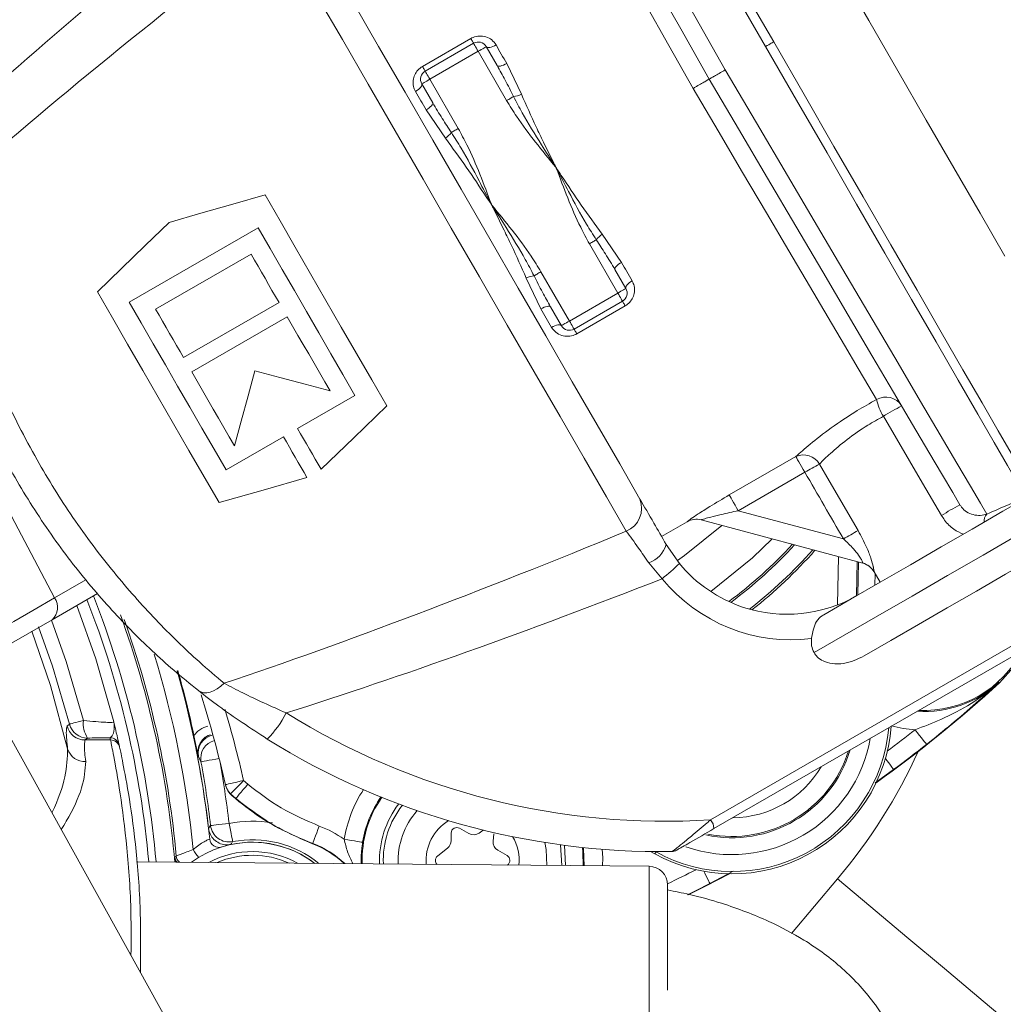
# Model space of a CAD drawing. Units: millimetres. Extents: x 2196 to 4258, y 183 to 3969.
# Drawn here: x 3180 to 3233, y 486 to 539 of the extents above; entities that cross this region are included whole.
import ezdxf

# ---------------------------------------------------------------- set-up
doc = ezdxf.new("R2010")
doc.units = ezdxf.units.MM
doc.header["$LTSCALE"] = 20

msp = doc.modelspace()

# ---------------------------------------------------------------- linework, layer by layer
at = {"color": 7, "linetype": 'Continuous', "lineweight": 18}
for p, q in [((3201.887, 536.291), (3204.485, 537.791)), ((3202.033, 536.038), (3204.631, 537.538)), ((3204.881, 537.105), (3202.283, 535.605)), ((3206.409, 534.458), (3204.881, 537.105)), ((3205.314, 537.355), (3205.902, 536.337)), ((3206.412, 536.453), (3207.207, 534.794)), ((3202.438, 534.337), (3201.85, 535.355)), ((3202.283, 535.605), (3203.811, 532.958)), ((3203.122, 532.435), (3202.082, 533.953)), ((3193.062, 527.625), (3186.133, 523.625)), ((3211.543, 527.284), (3212.583, 525.766)), ((3212.381, 524.114), (3210.853, 526.761)), ((3187.554, 523.244), (3192.681, 526.204)), ((3212.227, 525.382), (3212.814, 524.364)), ((3208.252, 523.266), (3207.458, 524.925)), ((3208.255, 525.261), (3209.783, 522.614)), ((3209.783, 522.614), (3212.381, 524.114)), ((3194.181, 523.606), (3189.054, 520.646)), ((3209.35, 522.364), (3208.763, 523.382)), ((3212.631, 523.681), (3210.033, 522.181)), ((3212.778, 523.428), (3210.18, 521.928)), ((3189.494, 519.884), (3194.621, 522.844)), ((3195.179, 516.838), (3198.262, 518.618)), ((3191.333, 514.618), (3194.416, 516.398)), ((3217.37, 495.818), (3252.104, 515.871)), ((3252.22, 515.361), (3217.545, 495.341)), ((3218.367, 513.267), (3221.943, 515.332)), ((3222.431, 514.486), (3218.855, 512.421)), ((3182.123, 507.739), (3179.057, 513.535)), ((3218.855, 512.421), (3224.504, 510.908)), ((3214.734, 511.039), (3216.108, 511.832)), ((3216.108, 511.832), (3216.106, 511.832)), ((3225.54, 509.608), (3216.864, 511.932)), ((3195.354, 472.068), (3173.99, 510.609)), ((3214.984, 510.606), (3215.689, 509.589)), ((3224.189, 507.363), (3224.239, 509.956)), ((3214.757, 508.766), (3214.047, 509.616)), ((3225.24, 509.688), (3225.204, 507.846)), ((3225.275, 507.887), (3225.31, 509.669)), ((3226.147, 509.139), (3226.476, 508.58)), ((3226.195, 508.418), (3226.207, 509.037)), ((3182.123, 507.739), (3183.806, 508.71)), ((3184.438, 507.981), (3181.985, 506.565)), ((3232.871, 503.209), (3232.895, 503.183)), ((3183.897, 500.209), (3183.761, 500.105)), ((3183.761, 500.105), (3185.129, 500.105)), ((3189.857, 499.209), (3189.835, 499.255)), ((3189.988, 498.934), (3189.857, 499.209)), ((3227.2, 498.511), (3226.213, 497.804)), ((3192.281, 497.928), (3192.502, 497.727)), ((3191.314, 497.671), (3191.306, 497.702)), ((3191.857, 496.962), (3191.58, 497.214)), ((3191.58, 497.214), (3191.593, 497.176)), ((3191.662, 497.111), (3191.838, 496.955)), ((3190.392, 495.355), (3190.397, 495.355)), ((3204.382, 495.074), (3203.882, 495.363)), ((3205.147, 495.265), (3204.929, 495.104)), ((3203.432, 495.103), (3203.432, 494.699)), ((3205.685, 494.668), (3205.73, 495.069)), ((3191.601, 494.489), (3191.6, 494.493)), ((3195.992, 494.543), (3195.986, 494.526)), ((3203.246, 494.309), (3202.694, 493.864)), ((3206.432, 493.89), (3205.932, 494.179)), ((3209.374, 493.36), (3209.307, 494.474)), ((3209.515, 494.446), (3209.575, 493.358)), ((3214.134, 494.113), (3214.376, 493.98)), ((3214.435, 494.087), (3214.376, 493.98)), ((3214.435, 494.087), (3214.393, 494.111)), ((3214.063, 493.319), (3186.533, 493.559)), ((3188.589, 493.815), (3188.663, 493.87)), ((3214.063, 484.904), (3214.063, 493.319)), ((3218.573, 493.05), (3217.335, 492.391)), ((3224.183, 492.637), (3221.722, 489.704)), ((3215.054, 492.319), (3215.054, 486.661))]:
    msp.add_line(p, q, dxfattribs=at)
at = {"color": 7, "linetype": 'Continuous', "lineweight": 18, "flags": 128}
for points in [[(3220.323, 537.359), (3218.662, 540.236), (3217.025, 543.072), (3215.434, 545.827), (3213.912, 548.463), (3212.481, 550.941), (3211.161, 553.228), (3209.97, 555.291), (3208.925, 557.101), (3208.041, 558.632), (3207.331, 559.863), (3206.804, 560.775), (3206.468, 561.357), (3206.327, 561.601)], [(3207.01, 561.418), (3207.148, 561.179), (3207.478, 560.607), (3207.996, 559.711), (3208.693, 558.502), (3209.561, 556.999), (3210.588, 555.221), (3211.757, 553.195), (3213.054, 550.949), (3214.46, 548.514), (3215.954, 545.926), (3217.517, 543.22), (3219.125, 540.435), (3220.756, 537.609)], [(3204.511, 560.213), (3204.846, 559.62), (3205.369, 558.697), (3206.071, 557.457), (3206.943, 555.917), (3207.973, 554.098), (3209.146, 552.026), (3210.446, 549.73), (3211.854, 547.243), (3213.351, 544.6), (3214.915, 541.837), (3216.525, 538.993), (3218.158, 536.109)], [(3217.292, 535.609), (3215.761, 538.314), (3214.252, 540.983), (3212.782, 543.58), (3211.372, 546.072), (3210.041, 548.425), (3208.806, 550.607), (3207.684, 552.59), (3206.69, 554.348), (3205.836, 555.857), (3205.135, 557.097), (3204.595, 558.051), (3204.223, 558.708)], [(3217, 554.115), (3218.327, 551.816), (3219.739, 549.37), (3221.218, 546.808), (3222.746, 544.163), (3224.303, 541.466), (3225.869, 538.753), (3227.426, 536.056), (3228.953, 533.411), (3230.433, 530.849), (3231.845, 528.403), (3233.172, 526.104)], [(3216.426, 535.109), (3215.124, 537.412), (3213.846, 539.674), (3212.612, 541.856), (3211.446, 543.92), (3210.367, 545.829), (3209.395, 547.549), (3208.546, 549.051), (3207.835, 550.308), (3207.276, 551.298), (3206.877, 552.004)], [(3212.838, 511.323), (3211.77, 513.174), (3210.578, 515.239), (3209.28, 517.486), (3207.896, 519.883), (3206.446, 522.394), (3204.952, 524.982), (3203.435, 527.609), (3201.919, 530.237), (3200.424, 532.825), (3198.974, 535.336), (3197.59, 537.733), (3196.293, 539.98), (3195.101, 542.045), (3194.032, 543.896)], [(3195.895, 543.669), (3196.982, 541.786), (3198.202, 539.673), (3199.534, 537.367), (3200.955, 534.906), (3202.44, 532.333), (3203.965, 529.692), (3205.503, 527.027), (3207.028, 524.386), (3208.514, 521.813), (3209.935, 519.352), (3211.266, 517.045), (3212.486, 514.933), (3213.573, 513.05)], [(3204.485, 537.791), (3204.516, 537.737), (3204.545, 537.687), (3204.57, 537.644), (3204.592, 537.607), (3204.609, 537.577), (3204.621, 537.555), (3204.629, 537.542), (3204.631, 537.538)], [(3204.881, 537.105), (3204.833, 537.189), (3204.786, 537.27), (3204.742, 537.345), (3204.705, 537.411), (3204.674, 537.465), (3204.65, 537.505), (3204.636, 537.529), (3204.631, 537.538)], [(3220.323, 537.359), (3220.407, 537.408), (3220.488, 537.455), (3220.563, 537.498), (3220.629, 537.536), (3220.683, 537.567), (3220.723, 537.59), (3220.747, 537.605), (3220.756, 537.609)], [(3220.756, 537.609), (3222.387, 534.784), (3223.995, 531.999), (3225.557, 529.293), (3227.052, 526.705), (3228.457, 524.27), (3229.754, 522.024), (3230.924, 519.998), (3231.95, 518.22), (3232.818, 516.717), (3233.516, 515.508), (3234.033, 514.612), (3234.364, 514.04), (3234.501, 513.801)], [(3204.881, 537.105), (3204.966, 537.153), (3205.047, 537.2), (3205.122, 537.244), (3205.188, 537.281), (3205.241, 537.313), (3205.281, 537.336), (3205.306, 537.35), (3205.314, 537.355)], [(3205.839, 537.446), (3205.753, 537.401), (3205.666, 537.363), (3205.583, 537.334), (3205.506, 537.316), (3205.438, 537.309), (3205.382, 537.313), (3205.341, 537.329), (3205.314, 537.355)], [(3205.839, 537.446), (3205.91, 537.323), (3205.981, 537.2), (3206.052, 537.076), (3206.124, 536.952), (3206.196, 536.828), (3206.268, 536.703), (3206.34, 536.578), (3206.412, 536.453)], [(3234.318, 513.118), (3234.178, 513.362), (3233.842, 513.944), (3233.315, 514.856), (3232.604, 516.087), (3231.721, 517.618), (3230.676, 519.428), (3229.485, 521.491), (3228.164, 523.778), (3226.733, 526.256), (3225.211, 528.892), (3223.621, 531.647), (3221.983, 534.483), (3220.323, 537.359)], [(3206.412, 536.453), (3206.326, 536.407), (3206.241, 536.368), (3206.159, 536.337), (3206.083, 536.315), (3206.018, 536.305), (3205.965, 536.305), (3205.925, 536.315), (3205.902, 536.337)], [(3201.887, 536.291), (3201.918, 536.237), (3201.947, 536.187), (3201.972, 536.144), (3201.994, 536.107), (3202.011, 536.077), (3202.023, 536.055), (3202.031, 536.042), (3202.033, 536.038)], [(3202.283, 535.605), (3202.235, 535.689), (3202.188, 535.77), (3202.144, 535.845), (3202.107, 535.911), (3202.075, 535.965), (3202.052, 536.005), (3202.038, 536.029), (3202.033, 536.038)], [(3218.158, 536.109), (3219.839, 533.253), (3221.496, 530.438), (3223.107, 527.701), (3224.648, 525.083), (3226.098, 522.62), (3227.436, 520.347), (3228.644, 518.295), (3229.704, 516.494), (3230.602, 514.968), (3231.325, 513.74), (3231.863, 512.826), (3232.208, 512.239)], [(3201.509, 534.946), (3201.591, 534.998), (3201.667, 535.054), (3201.734, 535.112), (3201.788, 535.169), (3201.828, 535.225), (3201.852, 535.275), (3201.86, 535.319), (3201.85, 535.355)], [(3202.283, 535.605), (3202.199, 535.556), (3202.118, 535.509), (3202.043, 535.466), (3201.977, 535.428), (3201.923, 535.397), (3201.883, 535.374), (3201.859, 535.359), (3201.85, 535.355)], [(3230.761, 512.743), (3230.378, 513.393), (3229.822, 514.338), (3229.099, 515.565), (3228.219, 517.059), (3227.194, 518.799), (3226.037, 520.762), (3224.765, 522.923), (3223.393, 525.252), (3221.94, 527.719), (3220.425, 530.29), (3218.869, 532.932), (3217.292, 535.609)], [(3202.082, 533.953), (3202.01, 534.078), (3201.938, 534.203), (3201.866, 534.328), (3201.794, 534.452), (3201.722, 534.576), (3201.651, 534.7), (3201.58, 534.823), (3201.509, 534.946)], [(3226.282, 518.393), (3225.871, 519.091), (3225.293, 520.071), (3224.559, 521.315), (3223.683, 522.801), (3222.679, 524.503), (3221.566, 526.392), (3220.362, 528.434), (3219.089, 530.593), (3217.769, 532.831), (3216.426, 535.109)], [(3202.082, 533.953), (3202.165, 534.004), (3202.242, 534.059), (3202.31, 534.115), (3202.366, 534.169), (3202.408, 534.22), (3202.435, 534.267), (3202.445, 534.306), (3202.438, 534.337)], [(3206.409, 534.458), (3206.465, 534.49), (3206.52, 534.522), (3206.573, 534.553), (3206.623, 534.582), (3206.67, 534.609), (3206.712, 534.633), (3206.749, 534.655), (3206.781, 534.673)], [(3203.811, 532.958), (3203.756, 532.926), (3203.701, 532.894), (3203.648, 532.864), (3203.597, 532.835), (3203.551, 532.808), (3203.508, 532.783), (3203.471, 532.762), (3203.439, 532.744)], [(3188.277, 527.911), (3189.985, 528.401), (3191.703, 528.893), (3193.429, 529.388)], [(3193.429, 529.388), (3194.235, 527.993), (3195.051, 526.579), (3195.874, 525.153), (3196.701, 523.721), (3197.528, 522.289), (3198.351, 520.864), (3199.167, 519.45), (3199.973, 518.055)], [(3184.422, 524.188), (3185.714, 525.436), (3186.999, 526.677), (3188.277, 527.911)], [(3198.262, 518.618), (3197.618, 519.733), (3196.969, 520.858), (3196.316, 521.988), (3195.662, 523.121), (3195.007, 524.255), (3194.355, 525.385), (3193.705, 526.509), (3193.062, 527.625)], [(3211.225, 526.975), (3211.194, 526.957), (3211.156, 526.936), (3211.114, 526.911), (3211.067, 526.884), (3211.017, 526.855), (3210.964, 526.825), (3210.909, 526.793), (3210.853, 526.761)], [(3192.681, 526.204), (3192.867, 525.881), (3193.054, 525.558), (3193.241, 525.234), (3193.429, 524.909), (3193.616, 524.584), (3193.804, 524.258), (3193.993, 523.932), (3194.181, 523.606)], [(3212.227, 525.382), (3212.22, 525.413), (3212.23, 525.452), (3212.257, 525.499), (3212.299, 525.55), (3212.355, 525.604), (3212.423, 525.66), (3212.5, 525.715), (3212.583, 525.766)], [(3212.583, 525.766), (3212.655, 525.641), (3212.727, 525.516), (3212.799, 525.391), (3212.871, 525.267), (3212.942, 525.143), (3213.014, 525.019), (3213.085, 524.896), (3213.156, 524.773)], [(3208.255, 525.261), (3208.2, 525.229), (3208.145, 525.197), (3208.092, 525.166), (3208.042, 525.137), (3207.995, 525.11), (3207.953, 525.086), (3207.915, 525.064), (3207.884, 525.046)], [(3212.814, 524.364), (3212.805, 524.4), (3212.812, 524.444), (3212.837, 524.494), (3212.877, 524.55), (3212.931, 524.607), (3212.997, 524.665), (3213.073, 524.721), (3213.156, 524.773)], [(3212.814, 524.364), (3212.806, 524.359), (3212.781, 524.345), (3212.741, 524.322), (3212.688, 524.291), (3212.622, 524.253), (3212.547, 524.21), (3212.466, 524.163), (3212.381, 524.114)], [(3190.966, 512.855), (3190.16, 514.25), (3189.344, 515.664), (3188.521, 517.089), (3187.694, 518.521), (3186.867, 519.953), (3186.044, 521.379), (3185.228, 522.793), (3184.422, 524.188)], [(3212.631, 523.681), (3212.627, 523.69), (3212.612, 523.714), (3212.589, 523.754), (3212.558, 523.808), (3212.52, 523.874), (3212.477, 523.949), (3212.43, 524.03), (3212.381, 524.114)], [(3186.133, 523.625), (3186.777, 522.509), (3187.426, 521.385), (3188.079, 520.255), (3188.733, 519.121), (3189.388, 517.988), (3190.04, 516.858), (3190.689, 515.733), (3191.333, 514.618)], [(3189.054, 520.646), (3188.866, 520.972), (3188.677, 521.298), (3188.489, 521.624), (3188.302, 521.949), (3188.114, 522.274), (3187.927, 522.598), (3187.74, 522.921), (3187.554, 523.244)], [(3208.763, 523.382), (3208.739, 523.404), (3208.7, 523.414), (3208.647, 523.414), (3208.581, 523.403), (3208.506, 523.382), (3208.424, 523.351), (3208.338, 523.312), (3208.252, 523.266)], [(3208.826, 522.273), (3208.755, 522.396), (3208.684, 522.519), (3208.612, 522.643), (3208.541, 522.767), (3208.469, 522.891), (3208.397, 523.016), (3208.325, 523.141), (3208.252, 523.266)], [(3212.631, 523.681), (3212.634, 523.677), (3212.642, 523.664), (3212.654, 523.642), (3212.671, 523.612), (3212.693, 523.575), (3212.718, 523.532), (3212.746, 523.482), (3212.778, 523.428)], [(3194.621, 522.844), (3194.91, 522.344), (3195.198, 521.843), (3195.487, 521.344), (3195.775, 520.845), (3196.063, 520.347), (3196.35, 519.85), (3196.636, 519.354), (3196.921, 518.86)], [(3209.35, 522.364), (3209.324, 522.39), (3209.282, 522.406), (3209.227, 522.41), (3209.159, 522.403), (3209.082, 522.385), (3208.998, 522.356), (3208.912, 522.318), (3208.826, 522.273)], [(3209.783, 522.614), (3209.699, 522.566), (3209.618, 522.519), (3209.543, 522.475), (3209.477, 522.438), (3209.423, 522.406), (3209.383, 522.383), (3209.359, 522.369), (3209.35, 522.364)], [(3209.783, 522.614), (3209.832, 522.53), (3209.879, 522.449), (3209.922, 522.374), (3209.96, 522.308), (3209.991, 522.254), (3210.014, 522.214), (3210.029, 522.19), (3210.033, 522.181)], [(3210.033, 522.181), (3210.036, 522.177), (3210.043, 522.164), (3210.056, 522.142), (3210.073, 522.112), (3210.094, 522.075), (3210.12, 522.032), (3210.148, 521.982), (3210.18, 521.928)], [(3191.794, 515.9), (3191.509, 516.394), (3191.223, 516.89), (3190.936, 517.387), (3190.648, 517.885), (3190.36, 518.384), (3190.072, 518.883), (3189.783, 519.384), (3189.494, 519.884)], [(3192.877, 519.944), (3192.515, 518.59), (3192.153, 517.242), (3191.794, 515.9)], [(3196.921, 518.86), (3195.579, 519.22), (3194.231, 519.581), (3192.877, 519.944)], [(3199.973, 518.055), (3198.202, 516.344), (3196.444, 514.647)], [(3229.77, 512.171), (3228.759, 513.896), (3226.649, 517.494)], [(3196.444, 514.647), (3196.288, 514.917), (3196.131, 515.189), (3195.973, 515.461), (3195.815, 515.735), (3195.657, 516.009), (3195.498, 516.285), (3195.338, 516.561), (3195.179, 516.838)], [(3194.416, 516.398), (3194.576, 516.121), (3194.736, 515.845), (3194.895, 515.569), (3195.053, 515.295), (3195.211, 515.021), (3195.369, 514.749), (3195.525, 514.477), (3195.682, 514.207)], [(3221.943, 515.332), (3221.961, 515.301), (3221.994, 515.244), (3222.042, 515.161), (3222.103, 515.055), (3222.175, 514.931), (3222.255, 514.791), (3222.342, 514.642), (3222.431, 514.486)], [(3223.215, 514.928), (3223.74, 514.024), (3225.292, 511.353)], [(3195.682, 514.207), (3193.332, 513.533), (3190.966, 512.855)], [(3223.446, 506.831), (3224.921, 507.682), (3226.48, 508.583), (3228.101, 509.519), (3229.757, 510.475), (3231.424, 511.437), (3233.075, 512.39), (3234.686, 513.32), (3236.23, 514.212)], [(3218.855, 512.421), (3218.766, 512.577), (3218.679, 512.727), (3218.598, 512.866), (3218.527, 512.991), (3218.466, 513.096), (3218.418, 513.179), (3218.385, 513.237), (3218.367, 513.267)], [(3237.542, 513.237), (3235.764, 512.211), (3233.908, 511.139), (3232.006, 510.041), (3230.09, 508.935), (3228.192, 507.839), (3226.345, 506.773), (3224.58, 505.754), (3222.926, 504.799)], [(3217.974, 511.635), (3215.967, 510.016), (3215.583, 509.749)], [(3237.73, 511.614), (3236.278, 510.775), (3234.766, 509.902), (3233.215, 509.007), (3231.646, 508.101), (3230.081, 507.198), (3228.542, 506.309), (3227.048, 505.447), (3225.622, 504.623)], [(3220.674, 510.912), (3219.621, 509.889), (3217.379, 508.076)], [(3177.167, 504.878), (3177.307, 504.958), (3177.727, 505.201), (3178.308, 505.537), (3179.047, 505.963), (3179.934, 506.475), (3180.963, 507.069), (3182.123, 507.739)], [(3183.316, 507.333), (3184.34, 504.462), (3185.303, 501.071)], [(3181.985, 506.565), (3180.768, 505.862), (3179.689, 505.239), (3178.758, 504.702), (3177.983, 504.254), (3177.627, 504.049)], [(3181.954, 506.547), (3182.752, 504.318), (3183.68, 501.153)], [(3180.909, 505.944), (3181.911, 503.037), (3182.825, 499.622)], [(3182.929, 500.96), (3182.016, 504.075), (3181.264, 506.182)], [(3232.895, 503.183), (3233.664, 504.036), (3234.238, 504.979)], [(3191.237, 503.149), (3191.053, 502.988), (3190.862, 502.854), (3190.668, 502.75), (3190.478, 502.68), (3190.297, 502.645), (3190.129, 502.646), (3189.979, 502.684), (3189.853, 502.758)], [(3182.794, 500.857), (3182.884, 500.926), (3182.929, 500.96)], [(3182.929, 500.96), (3182.95, 500.966), (3182.995, 500.977), (3183.064, 500.995), (3183.155, 501.018), (3183.265, 501.047), (3183.392, 501.079), (3183.531, 501.115), (3183.68, 501.153)], [(3228.353, 500.652), (3228.473, 500.499), (3228.589, 500.353), (3228.695, 500.218), (3228.789, 500.099), (3228.866, 500.002), (3228.924, 499.929), (3228.96, 499.883), (3228.973, 499.867)], [(3189.988, 498.934), (3190.009, 498.938), (3190.066, 498.949), (3190.157, 498.966), (3190.279, 498.988), (3190.428, 499.016), (3190.597, 499.047), (3190.781, 499.081), (3190.972, 499.116)], [(3226.755, 499.111), (3226.832, 499.008), (3226.934, 498.87), (3227.024, 498.748), (3227.098, 498.649), (3227.153, 498.574), (3227.188, 498.527), (3227.2, 498.511)], [(3191.306, 497.702), (3191.325, 497.707), (3191.381, 497.72), (3191.471, 497.74), (3191.592, 497.769), (3191.739, 497.803), (3191.908, 497.842), (3192.091, 497.884), (3192.281, 497.928)], [(3192.281, 497.928), (3192.145, 497.79), (3192.014, 497.656), (3191.893, 497.534), (3191.787, 497.426), (3191.7, 497.337), (3191.635, 497.271), (3191.595, 497.229), (3191.58, 497.214)], [(3192.502, 497.727), (3192.377, 497.578), (3192.256, 497.436), (3192.145, 497.304), (3192.048, 497.189), (3191.968, 497.094), (3191.908, 497.023), (3191.87, 496.978), (3191.857, 496.962)], [(3190.397, 495.355), (3190.491, 495.484), (3190.508, 495.506)], [(3191.501, 495.624), (3191.308, 495.602), (3191.123, 495.58), (3190.952, 495.559), (3190.802, 495.541), (3190.678, 495.527), (3190.586, 495.516), (3190.529, 495.509), (3190.508, 495.506)], [(3191.501, 495.624), (3191.538, 495.434), (3191.573, 495.251), (3191.606, 495.082), (3191.634, 494.933), (3191.658, 494.811), (3191.675, 494.72), (3191.686, 494.663), (3191.69, 494.643)], [(3196.342, 495.48), (3196.274, 495.298), (3196.209, 495.123), (3196.149, 494.962), (3196.096, 494.82), (3196.052, 494.704), (3196.02, 494.617), (3196, 494.562), (3195.992, 494.543)], [(3191.69, 494.643), (3191.627, 494.539), (3191.6, 494.493)], [(3198.671, 494.61), (3198.651, 494.613), (3198.594, 494.623), (3198.502, 494.638), (3198.379, 494.658), (3198.23, 494.683), (3198.06, 494.711), (3197.876, 494.742), (3197.685, 494.773)], [(3208.573, 493.367), (3208.537, 494.227), (3208.463, 494.598)], [(3210.479, 494.332), (3210.504, 494.076), (3210.514, 493.35)], [(3210.567, 493.349), (3210.538, 494.283), (3210.533, 494.326)], [(3211.547, 494.233), (3211.572, 493.77), (3211.567, 493.341)], [(3214.435, 494.087), (3214.444, 494.104), (3214.448, 494.11)], [(3217.335, 492.391), (3217.326, 492.409), (3217.299, 492.461), (3217.257, 492.544), (3217.2, 492.654), (3217.131, 492.789), (3217.053, 492.942), (3216.999, 493.048)], [(3216.17, 491.788), (3217.093, 492.247), (3218.375, 492.914)], [(3244.1, 475.925), (3242.306, 477.43), (3240.382, 479.045), (3238.358, 480.743), (3236.267, 482.498), (3234.141, 484.281), (3232.016, 486.064), (3229.925, 487.819), (3227.901, 489.517), (3225.977, 491.132), (3224.183, 492.637)], [(3217.335, 492.391), (3216.586, 492.013), (3216.124, 491.786)]]:
    msp.add_lwpolyline(points, dxfattribs=at)
at = {"color": 7, "linetype": 'Continuous', "lineweight": 18}
for radius in [437.5, 434.5, 411, 325.525, 323.528, 309.982, 307.982, 305]:
    msp.add_circle((3162.162, 620.982), radius, dxfattribs=at)
for centre, radius, start, end in [((3162.162, 620.982), 283.534, 11.18515, 218.761), ((3162.162, 620.982), 327, 274.64833, 355.35167), ((3162.162, 620.982), 332, 274.57818, 355.42182), ((3162.162, 620.982), 336, 274.52356, 355.47644), ((3162.162, 620.982), 302.091, 224.70638, 349.50998), ((3162.162, 620.982), 283.534, 270, 348.81485), ((3214.919, 534.24), 38.5, 146.3494, 181.9103), ((3214.694, 534.109), 40, 149.1417, 181.9103), ((3204.881, 537.105), 0.5, 30, 120), ((3202.283, 535.605), 0.5, 120, 210), ((3206.596, 536.138), 1.477, 277.2095, 294.4533), ((3202.263, 533.637), 1.477, 305.5469, 322.7911), ((3212.402, 526.082), 1.477, 125.5476, 142.7898), ((3208.069, 523.581), 1.477, 97.2114, 114.4516), ((3212.381, 524.114), 0.5, 300, 30), ((3209.783, 522.614), 0.5, 210, 300), ((3226.788, 517.547), 0.985, 31.3683, 120.8763), ((3229.32, 519.107), 3.121, 193.2278, 211.1187), ((3241.905, 492.201), 29.538, 118.9021, 121.0983), ((3222.352, 514.414), 1.005, 30.799, 113.9951), ((3237.998, 487.825), 30.872, 118.6095, 120.2797), ((3212.307, 512.569), 1.355, 293.0976, 20.8068), ((3245.067, 486.819), 29.609, 118.8929, 121.1071), ((3232.654, 511.845), 0.595, 138.4563, 183.8864), ((3216.608, 510.966), 1, 75, 120.1154), ((3216.606, 510.967), 1, 75.0014, 120.0089), ((3162.162, 620.982), 254.673, 236.55902, 334.45879), ((3239.836, 484.671), 30.388, 118.5939, 120.3007), ((3213.529, 511.046), 1.52, 289.9347, 343.1915), ((3203.435, 527.609), 25, 306.6124, 317.1803), ((3203.435, 527.609), 25.1, 306.7395, 317.3007), ((3203.435, 527.609), 26, 308.0439, 318.3371), ((3203.435, 527.609), 26.108, 308.2212, 318.456), ((3208.587, 516.694), 10.047, 307.8912, 314.9889), ((3221.479, 514.356), 7.5, 219.4662, 251.8103), ((3225.281, 508.643), 0.999, 30.4471, 74.9957), ((3225.278, 508.643), 1, 30.4164, 63.605), ((3221.705, 514.486), 9, 219.4662, 276.943), ((3136.754, 489.111), 51.017, 4.9913, 21.5464), ((3221.479, 514.356), 7.5, 251.8103, 300), ((3181.413, 507.227), 0.875, 310.811, 35.7774), ((3136.754, 489.111), 50.622, 5.0343, 21.4798), ((3136.754, 489.111), 52.017, 4.8854, 19.9242), ((3136.754, 489.111), 52.126, 5.2383, 19.577), ((3136.754, 489.111), 53.063, 5.5181, 17.0936), ((3228.824, 507.627), 5.939, 267.343, 332.657), ((3136.754, 489.111), 54.004, 6.6393, 15.8098), ((3136.754, 489.111), 54, 6.0279, 15.7448), ((3136.754, 489.111), 54.037, 11.9902, 15.8119), ((3185.111, 555.348), 70.742, 305.56833, 312.49028), ((3228.824, 507.627), 5.991, 266.5676, 312.4903), ((3125.06, 482.359), 68, 13.04006, 17.25735), ((3125.06, 482.359), 69, 13.04006, 16.31868), ((3189.602, 504.09), 5.574, 315.0856, 332.9829), ((3214.919, 534.24), 38.5, 238.0897, 273.6506), ((3183.899, 501.21), 1.001, 194.4517, 269.8846), ((3185.008, 500.96), 1.342, 171.7427, 214.0548), ((3183.763, 501.106), 1.001, 194.3723, 269.8843), ((3218.518, 501.486), 8.573, 241.1089, 355.6685), ((3218.518, 501.486), 8.45, 241.1089, 355.0977), ((3185.111, 555.348), 69.724, 306.77996, 308.32896), ((3228.824, 507.627), 6.991, 255.449, 266.1302), ((3136.754, 489.611), 49.5, 12.2391, 12.3861), ((3185.103, 499.729), 0.5, 12.3994, 90.0302), ((3185.13, 499.605), 0.5, 12.2522, 90.0298), ((3190.84, 499.395), 1, 102.0552, 190.7317), ((3190.972, 499.115), 1, 105.1738, 190.4209), ((3214.694, 534.109), 40, 238.0897, 270.8583), ((3218.518, 501.486), 7.541, 250.8607, 350.1231), ((3183.737, 499.901), 0.953, 197.0037, 273.7442), ((3136.754, 489.111), 50, 12.2391, 12.3861), ((3218.518, 501.486), 6.632, 257.7442, 343.1972), ((3218.518, 501.486), 6.562, 258.6193, 342.5389), ((3200.819, 512.242), 30.5, 320, 335.2948), ((3185.111, 555.348), 70.724, 306.52067, 308.32896), ((3136.754, 489.111), 54.133, 6.7846, 10.455), ((3136.754, 489.111), 55.133, 6.7846, 10.455), ((3218.518, 501.486), 5.557, 270.4757, 329.5243), ((3192.28, 497.928), 1, 193.0412, 225.5394), ((3204.582, 493.631), 6.991, 147.0026, 170.5927), ((3204.582, 493.631), 5.939, 145.1651, 181.709), ((3204.582, 493.631), 5.991, 145.2792, 170.5927), ((3204.582, 493.631), 5, 142.5618, 182.1241), ((3204.582, 493.631), 4.8, 141.8315, 182.2335), ((3204.582, 493.631), 4, 137.9579, 182.7807), ((3192.754, 489.111), 6.633, 80.6664, 100.8928), ((3204.582, 493.631), 2.5, 121.1589, 184.7537), ((3216.751, 495.32), 0.794, 1.5174, 38.7802), ((3191.501, 495.625), 1, 186.7899, 280.8869), ((3194.246, 489.867), 5.991, 54.9713, 69.5172), ((3203.732, 495.103), 0.3, 60, 180), ((3190.953, 494.835), 0.5, 186.0279, 287.471), ((3192.754, 489.111), 5.504, 52.4553, 102.1106), ((3192.754, 489.111), 5.633, 50.758, 100.8928), ((3202.932, 494.699), 0.5, 308.8872, 360), ((3204.632, 495.507), 0.5, 240, 306.3959), ((3206.182, 494.612), 0.5, 173.6041, 240), ((3204.582, 493.631), 2.5, 354.2463, 30.7904), ((3192.754, 489.111), 5.5, 52.5151, 126.4849), ((3191.61, 495.319), 2.319, 208.4609, 221.2041), ((3192.754, 489.111), 5, 60.9827, 118.0173), ((3194.246, 489.867), 4.973, 46.2828, 69.5172), ((3194.246, 489.867), 4.991, 46.0646, 69.5172), ((3215.285, 494.614), 0.5, 270.8583, 300), ((3189.087, 493.86), 0.5, 185.1935, 219.731), ((3189.161, 493.916), 0.5, 185.2495, 228.9244), ((3192.754, 489.111), 4.8, 65.7461, 113.2539), ((3202.882, 493.631), 0.3, 128.8872, 225.0284), ((3206.282, 493.631), 0.3, 305.1592, 60), ((3214.054, 492.319), 1, 360, 89.5), ((3185.111, 555.348), 69.724, 295.43114, 296.83662)]:
    msp.add_arc(centre, radius, start, end, dxfattribs=at)
for centre, major_axis, ratio, start_param, end_param in [((3296.68, 581.444), (142.433, 82.234), 0.176327, 2.281447, 2.466334), ((3297.281, 581.791), (142.433, 82.234), 0.152006, 2.290124, 2.49389), ((3213.923, 538.444), (-153.006, 265.014), 0.015117, 1.652593, 1.666159), ((3297.281, 581.791), (142.433, 82.234), 0.152006, 3.789295, 3.993061), ((3296.68, 581.444), (142.433, 82.234), 0.176327, 3.816851, 4.001738)]:
    msp.add_ellipse(centre, major_axis=major_axis, ratio=ratio, start_param=start_param, end_param=end_param, dxfattribs=at)
for points, knots in [([(3204.485, 537.791), (3204.525, 537.812), (3204.667, 537.887), (3204.95, 537.947), (3205.305, 537.9), (3205.63, 537.733), (3205.769, 537.542), (3205.839, 537.446)], [0, 0, 0, 0, 0.084783, 0.298664, 0.529553, 0.765479, 1, 1, 1, 1]), ([(3201.509, 534.946), (3201.468, 535.035), (3201.381, 535.223), (3201.371, 535.538), (3201.457, 535.841), (3201.629, 536.109), (3201.801, 536.23), (3201.887, 536.291)], [0, 0, 0, 0, 0.195497, 0.411017, 0.611111, 0.804926, 1, 1, 1, 1]), ([(3206.781, 534.673), (3206.634, 534.969), (3206.353, 535.532), (3206.047, 536.078), (3205.902, 536.337)], [0, 0, 0, 0, 0.526531, 1, 1, 1, 1]), ([(3217.292, 535.609), (3217.301, 535.615), (3217.32, 535.626), (3217.47, 535.712), (3217.689, 535.839), (3217.92, 535.972), (3218.08, 536.065), (3218.144, 536.101), (3218.158, 536.109)], [0, 0, 0, 0, 0.214648, 0.429299, 0.643952, 0.858623, 0.968826, 1, 1, 1, 1]), ([(3217.292, 535.609), (3217.282, 535.604), (3217.263, 535.593), (3217.114, 535.507), (3216.894, 535.38), (3216.663, 535.247), (3216.503, 535.154), (3216.439, 535.117), (3216.426, 535.109)], [0, 0, 0, 0, 0.2146445, 0.4293094, 0.6439598, 0.8586255, 0.9701227, 1, 1, 1, 1]), ([(3202.438, 534.337), (3202.607, 534.054), (3202.927, 533.516), (3203.275, 532.992), (3203.439, 532.744)], [0, 0, 0, 0, 0.526615, 1, 1, 1, 1]), ([(3209.064, 530.859), (3209.059, 530.867), (3208.328, 531.766), (3207.365, 532.913), (3206.585, 534.174), (3206.409, 534.458)], [0, 0, 0, 0, 0.00624, 0.77637, 1, 1, 1, 1]), ([(3209.064, 530.859), (3209.059, 530.868), (3209.041, 530.897), (3208.779, 531.305), (3208.165, 532.267), (3207.397, 533.497), (3206.935, 534.379), (3206.781, 534.673)], [0, 0, 0, 0, 0.006509, 0.023254, 0.326413, 0.775412, 1, 1, 1, 1]), ([(3207.207, 534.794), (3207.465, 534.21), (3207.842, 533.354), (3208.422, 532.165), (3208.762, 531.471), (3208.981, 531.027), (3209.036, 530.917), (3209.053, 530.882), (3209.06, 530.868), (3209.064, 530.859)], [0, 0, 0, 0, 0.444417, 0.65093, 0.908927, 0.973403, 0.98952, 0.993468, 1, 1, 1, 1]), ([(3203.439, 532.744), (3203.617, 532.463), (3204.149, 531.622), (3204.831, 530.342), (3205.357, 529.329), (3205.58, 528.899), (3205.596, 528.868), (3205.6, 528.859)], [0, 0, 0, 0, 0.224589, 0.673586, 0.976744, 0.993491, 1, 1, 1, 1]), ([(3203.811, 532.958), (3203.969, 532.664), (3204.672, 531.358), (3205.184, 529.95), (3205.597, 528.868), (3205.6, 528.859)], [0, 0, 0, 0, 0.223632, 0.993759, 1, 1, 1, 1]), ([(3205.6, 528.859), (3205.595, 528.867), (3205.5, 529.009), (3205.049, 529.684), (3204.247, 530.895), (3203.498, 531.919), (3203.122, 532.435)], [0, 0, 0, 0, 0.006534, 0.116663, 0.55553, 1, 1, 1, 1]), ([(3211.225, 526.975), (3211.048, 527.256), (3210.515, 528.097), (3209.834, 529.377), (3209.307, 530.39), (3209.085, 530.82), (3209.069, 530.851), (3209.064, 530.859)], [0, 0, 0, 0, 0.224589, 0.673586, 0.976744, 0.993489, 1, 1, 1, 1]), ([(3209.064, 530.859), (3209.07, 530.852), (3209.164, 530.71), (3209.615, 530.035), (3210.418, 528.824), (3211.166, 527.8), (3211.543, 527.284)], [0, 0, 0, 0, 0.006534, 0.116664, 0.555529, 1, 1, 1, 1]), ([(3210.853, 526.761), (3210.695, 527.055), (3209.993, 528.361), (3209.481, 529.769), (3209.068, 530.851), (3209.064, 530.859)], [0, 0, 0, 0, 0.223632, 0.993759, 1, 1, 1, 1]), ([(3176.153, 529.276), (3176.361, 528.187), (3176.782, 525.981), (3177.845, 522.423), (3179.286, 518.761), (3181.056, 515.261), (3183.096, 511.992), (3185.262, 509.102), (3187.567, 506.504), (3189.575, 504.557), (3190.794, 503.524), (3191.237, 503.149)], [0, 0, 0, 0, 0.120343, 0.243784, 0.364661, 0.489582, 0.600577, 0.714809, 0.824205, 0.936164, 1, 1, 1, 1]), ([(3207.458, 524.925), (3207.2, 525.509), (3206.823, 526.365), (3206.243, 527.554), (3205.902, 528.248), (3205.683, 528.692), (3205.629, 528.802), (3205.611, 528.837), (3205.605, 528.851), (3205.6, 528.859)], [0, 0, 0, 0, 0.444417, 0.650928, 0.908927, 0.973403, 0.98952, 0.993468, 1, 1, 1, 1]), ([(3205.6, 528.859), (3205.606, 528.851), (3205.624, 528.822), (3205.886, 528.414), (3206.499, 527.452), (3207.267, 526.222), (3207.729, 525.34), (3207.884, 525.046)], [0, 0, 0, 0, 0.006509, 0.023254, 0.326413, 0.775412, 1, 1, 1, 1]), ([(3205.6, 528.859), (3205.606, 528.852), (3206.337, 527.953), (3207.3, 526.806), (3208.08, 525.545), (3208.255, 525.261)], [0, 0, 0, 0, 0.00624, 0.77637, 1, 1, 1, 1]), ([(3189.853, 502.758), (3189.41, 503.118), (3188.195, 504.104), (3186.194, 505.983), (3183.914, 508.481), (3181.772, 511.301), (3179.779, 514.464), (3178.058, 517.904), (3176.679, 521.479), (3175.684, 524.999), (3175.309, 527.181), (3175.122, 528.273)], [0, 0, 0, 0, 0.063593, 0.174217, 0.284794, 0.397633, 0.510444, 0.633521, 0.756647, 0.878291, 1, 1, 1, 1]), ([(3212.227, 525.382), (3212.058, 525.665), (3211.738, 526.203), (3211.39, 526.727), (3211.225, 526.975)], [0, 0, 0, 0, 0.526616, 1, 1, 1, 1]), ([(3207.884, 525.046), (3208.031, 524.75), (3208.312, 524.187), (3208.618, 523.641), (3208.763, 523.382)], [0, 0, 0, 0, 0.526529, 1, 1, 1, 1]), ([(3213.156, 524.773), (3213.197, 524.684), (3213.284, 524.496), (3213.294, 524.181), (3213.208, 523.878), (3213.036, 523.61), (3212.864, 523.489), (3212.778, 523.428)], [0, 0, 0, 0, 0.195497, 0.411016, 0.61111, 0.804924, 1, 1, 1, 1]), ([(3210.18, 521.928), (3210.139, 521.907), (3209.997, 521.832), (3209.714, 521.772), (3209.359, 521.819), (3209.035, 521.986), (3208.895, 522.177), (3208.826, 522.273)], [0, 0, 0, 0, 0.084781, 0.298662, 0.529552, 0.765479, 1, 1, 1, 1]), ([(3221.943, 515.332), (3222.177, 515.539), (3222.647, 515.955), (3223.816, 516.87), (3225.077, 517.721), (3225.932, 518.198), (3226.282, 518.393)], [0, 0, 0, 0, 0.266428, 0.537109, 0.810686, 1, 1, 1, 1]), ([(3226.649, 517.494), (3226.366, 517.338), (3225.673, 516.956), (3224.665, 516.244), (3223.753, 515.464), (3223.394, 515.107), (3223.215, 514.928)], [0, 0, 0, 0, 0.1863, 0.456768, 0.728378, 1, 1, 1, 1]), ([(3216.106, 511.832), (3216.112, 511.839), (3216.129, 511.855), (3216.327, 511.995), (3216.727, 512.264), (3217.418, 512.708), (3218.012, 513.058), (3218.367, 513.267)], [0, 0, 0, 0, 0.107164, 0.253225, 0.430784, 0.659493, 1, 1, 1, 1]), ([(3213.573, 513.05), (3213.81, 512.64), (3214.221, 511.929), (3214.757, 510.999), (3214.984, 510.606)], [0, 0, 0, 0, 0.576568, 1, 1, 1, 1]), ([(3230.761, 512.743), (3230.79, 512.699), (3230.887, 512.549), (3231.123, 512.342), (3231.486, 512.186), (3231.885, 512.15), (3232.097, 512.209), (3232.208, 512.239)], [0, 0, 0, 0, 0.08379, 0.281949, 0.493198, 0.735996, 1, 1, 1, 1]), ([(3232.208, 512.239), (3232.619, 512.421), (3233.435, 512.783), (3234.098, 513.035), (3234.262, 513.097), (3234.318, 513.118)], [0, 0, 0, 0, 0.398831, 0.793229, 1, 1, 1, 1]), ([(3218.855, 512.421), (3218.543, 512.355), (3218.036, 512.247), (3217.426, 512.096), (3217.09, 512.005), (3216.947, 511.962), (3216.876, 511.94), (3216.869, 511.935), (3216.864, 511.932)], [0, 0, 0, 0, 0.386463, 0.627589, 0.795332, 0.87999, 0.917335, 1, 1, 1, 1]), ([(3230.935, 511.155), (3230.762, 511.236), (3230.379, 511.414), (3230.005, 511.804), (3229.825, 512.085), (3229.77, 512.171)], [0, 0, 0, 0, 0.365099, 0.806948, 1, 1, 1, 1]), ([(3214.047, 509.616), (3213.858, 509.894), (3213.411, 510.549), (3213.048, 511.04), (3212.838, 511.323)], [0, 0, 0, 0, 0.422441, 1, 1, 1, 1]), ([(3225.292, 511.353), (3225.454, 511.056), (3225.724, 510.56), (3225.984, 509.877), (3226.081, 509.527), (3226.13, 509.303), (3226.152, 509.173), (3226.145, 509.156), (3226.142, 509.149)], [0, 0, 0, 0, 0.316124, 0.529876, 0.73015, 0.750113, 0.896624, 1, 1, 1, 1]), ([(3224.504, 510.908), (3224.691, 510.734), (3224.995, 510.452), (3225.299, 510.069), (3225.429, 509.864), (3225.5, 509.733), (3225.529, 509.665), (3225.545, 509.616), (3225.542, 509.611), (3225.54, 509.608)], [0, 0, 0, 0, 0.350156, 0.566078, 0.69949, 0.754718, 0.871858, 0.906157, 1, 1, 1, 1]), ([(3222.793, 505.552), (3222.82, 505.725), (3222.875, 506.069), (3223.043, 506.493), (3223.26, 506.719), (3223.42, 506.815), (3223.446, 506.831)], [0, 0, 0, 0, 0.310123, 0.619929, 0.938119, 1, 1, 1, 1]), ([(3222.926, 504.799), (3222.872, 504.919), (3222.764, 505.16), (3222.783, 505.421), (3222.793, 505.552)], [0, 0, 0, 0, 0.5005915, 1, 1, 1, 1]), ([(3225.622, 504.623), (3225.26, 504.452), (3224.711, 504.193), (3223.929, 504.175), (3223.441, 504.312), (3223.108, 504.535), (3222.98, 504.721), (3222.926, 504.799)], [0, 0, 0, 0, 0.4012424, 0.6083834, 0.7754982, 0.9061982, 1, 1, 1, 1]), ([(3191.237, 503.149), (3191.565, 502.976), (3192.574, 502.445), (3193.765, 501.915), (3194.568, 501.558)], [0, 0, 0, 0, 0.325723, 1, 1, 1, 1]), ([(3228.353, 500.652), (3228.818, 500.832), (3229.868, 501.237), (3231.409, 502.033), (3232.404, 502.78), (3232.867, 503.205), (3232.871, 503.209)], [0, 0, 0, 0, 0.281464, 0.634598, 0.996978, 1, 1, 1, 1]), ([(3232.871, 503.209), (3232.868, 503.206), (3232.467, 502.835), (3231.655, 502.101), (3230.373, 500.994), (3229.424, 500.23), (3228.973, 499.867)], [0, 0, 0, 0, 0.002671, 0.343532, 0.687833, 1, 1, 1, 1]), ([(3193.55, 500.154), (3192.647, 500.746), (3191.301, 501.626), (3190.211, 502.478), (3189.853, 502.758)], [0, 0, 0, 0, 0.671174, 1, 1, 1, 1]), ([(3183.68, 501.153), (3183.908, 501.131), (3184.36, 501.086), (3184.894, 501.052), (3185.245, 501.045), (3185.284, 501.063), (3185.303, 501.071)], [0, 0, 0, 0, 0.259755, 0.516493, 0.764573, 1, 1, 1, 1]), ([(3185.102, 500.229), (3185.141, 500.254), (3185.239, 500.318), (3185.343, 500.657), (3185.337, 500.933), (3185.303, 501.07), (3185.303, 501.071)], [0, 0, 0, 0, 0.252259, 0.648418, 0.996434, 1, 1, 1, 1]), ([(3185.303, 501.071), (3185.303, 501.07), (3185.354, 500.864), (3185.458, 500.431), (3185.565, 499.952), (3185.583, 499.87), (3185.591, 499.836)], [0, 0, 0, 0, 0.002857, 0.320273, 0.718862, 1, 1, 1, 1]), ([(3182.825, 499.622), (3182.806, 499.789), (3182.724, 500.503), (3182.763, 500.703), (3182.794, 500.857)], [0, 0, 0, 0, 0.233342, 1, 1, 1, 1]), ([(3189.612, 500.337), (3189.653, 500.387), (3189.798, 500.566), (3190.046, 500.768), (3190.28, 500.829), (3190.351, 500.847)], [0, 0, 0, 0, 0.210117, 0.760209, 1, 1, 1, 1]), ([(3183.761, 500.105), (3183.732, 499.96), (3183.693, 499.772), (3183.779, 499.106), (3183.799, 498.95)], [0, 0, 0, 0, 0.7661563, 1, 1, 1, 1]), ([(3185.102, 500.229), (3185.022, 500.227), (3184.661, 500.218), (3184.231, 500.213), (3183.897, 500.209)], [0, 0, 0, 0, 0.221681, 1, 1, 1, 1]), ([(3186.227, 488.533), (3186.233, 489.44), (3186.248, 491.598), (3185.981, 494.816), (3185.599, 497.653), (3185.232, 499.619), (3185.163, 499.943), (3185.129, 500.105)], [0, 0, 0, 0, 0.154792, 0.36871, 0.581095, 0.790455, 1, 1, 1, 1]), ([(3189.835, 499.255), (3189.834, 499.257), (3189.828, 499.291), (3189.781, 499.525), (3189.712, 499.865), (3189.636, 500.224), (3189.612, 500.337)], [0, 0, 0, 0, 0.005138, 0.104114, 0.716641, 1, 1, 1, 1]), ([(3190.494, 500.376), (3190.451, 500.365), (3190.299, 500.325), (3190.084, 500.146), (3189.891, 499.869), (3189.803, 499.554), (3189.825, 499.349), (3189.835, 499.255)], [0, 0, 0, 0, 0.094145, 0.3302668, 0.5664371, 0.8027615, 1, 1, 1, 1]), ([(3181.984, 496.188), (3181.99, 496.2), (3182.318, 496.902), (3182.771, 498.189), (3182.807, 499.147), (3182.825, 499.622)], [0, 0, 0, 0, 0.008494, 0.507688, 1, 1, 1, 1]), ([(3185.618, 499.711), (3185.653, 499.555), (3185.722, 499.242), (3186.092, 497.342), (3186.481, 494.609), (3186.765, 491.206), (3186.743, 488.81), (3186.732, 487.623)], [0, 0, 0, 0, 0.197483, 0.395302, 0.596646, 0.799975, 1, 1, 1, 1]), ([(3183.799, 498.95), (3183.766, 498.504), (3183.7, 497.611), (3183.061, 496.247), (3182.572, 495.441), (3182.481, 495.292)], [0, 0, 0, 0, 0.448385, 0.897754, 1, 1, 1, 1]), ([(3191.314, 497.671), (3191.314, 497.669), (3191.326, 497.618), (3191.376, 497.462), (3191.476, 497.296), (3191.574, 497.196), (3191.593, 497.176)], [0, 0, 0, 0, 0.011167, 0.270177, 0.855647, 1, 1, 1, 1]), ([(3192.502, 497.727), (3193.085, 497.276), (3194.267, 496.361), (3195.644, 495.776), (3196.342, 495.48)], [0, 0, 0, 0, 0.49258, 1, 1, 1, 1]), ([(3191.593, 497.176), (3191.6, 497.17), (3191.618, 497.153), (3191.642, 497.13), (3191.658, 497.115), (3191.662, 497.111)], [0, 0, 0, 0, 0.306081, 0.855454, 1, 1, 1, 1]), ([(3191.857, 496.962), (3191.854, 496.961), (3191.851, 496.96), (3191.845, 496.957), (3191.842, 496.956), (3191.838, 496.955)], [0, 0, 0, 0, 0.491977, 0.493779, 1, 1, 1, 1]), ([(3191.838, 496.955), (3192.339, 496.56), (3193.606, 495.561), (3195.089, 494.916), (3195.986, 494.526)], [0, 0, 0, 0, 0.394835, 1, 1, 1, 1]), ([(3195.992, 494.543), (3195.373, 494.8), (3193.887, 495.417), (3192.605, 496.393), (3191.857, 496.962)], [0, 0, 0, 0, 0.416994, 1, 1, 1, 1]), ([(3217.37, 495.818), (3217.308, 495.765), (3216.967, 495.475), (3216.519, 495.098), (3216.007, 494.673), (3215.705, 494.426), (3215.473, 494.242), (3215.353, 494.15), (3215.304, 494.117), (3215.295, 494.115), (3215.293, 494.114)], [0, 0, 0, 0, 0.076385, 0.414951, 0.524055, 0.707072, 0.80634, 0.894451, 0.970131, 1, 1, 1, 1]), ([(3190.397, 495.355), (3190.421, 495.245), (3190.469, 495.024), (3190.674, 494.746), (3190.953, 494.551), (3191.277, 494.455), (3191.494, 494.481), (3191.6, 494.493)], [0, 0, 0, 0, 0.2024566, 0.4049032, 0.6073403, 0.8097763, 1, 1, 1, 1]), ([(3215.535, 494.181), (3215.536, 494.181), (3215.539, 494.183), (3215.579, 494.206), (3215.688, 494.269), (3215.91, 494.397), (3216.529, 494.755), (3217.108, 495.089), (3217.545, 495.341)], [0, 0, 0, 0, 0.024606, 0.08703, 0.162745, 0.253969, 0.436018, 1, 1, 1, 1]), ([(3189.572, 494.214), (3189.673, 494.299), (3189.871, 494.465), (3190.156, 494.64), (3190.359, 494.741), (3190.447, 494.778), (3190.454, 494.781), (3190.456, 494.782)], [0, 0, 0, 0, 0.247003, 0.48423, 0.699629, 0.90573, 1, 1, 1, 1]), ([(3198.141, 493.458), (3198.042, 493.666), (3197.846, 494.078), (3197.738, 494.543), (3197.685, 494.773)], [0, 0, 0, 0, 0.50674, 1, 1, 1, 1]), ([(3188.663, 493.87), (3188.664, 493.871), (3188.668, 493.872), (3188.723, 493.895), (3188.908, 493.969), (3189.21, 494.085), (3189.451, 494.171), (3189.572, 494.214)], [0, 0, 0, 0, 0.04075, 0.234804, 0.487556, 0.7456, 1, 1, 1, 1]), ([(3198.671, 494.61), (3198.638, 494.348), (3198.6, 494.056), (3198.587, 493.671), (3198.599, 493.55), (3198.608, 493.454)], [0, 0, 0, 0, 0.637694, 0.711724, 1, 1, 1, 1]), ([(3188.602, 493.541), (3188.6, 493.566), (3188.593, 493.665), (3188.587, 493.778), (3188.588, 493.802), (3188.589, 493.815)], [0, 0, 0, 0, 0.142942, 0.570542, 1, 1, 1, 1]), ([(3227.795, 480.97), (3227.77, 481.369), (3227.715, 482.223), (3227.444, 483.387), (3226.999, 484.64), (3226.309, 485.812), (3225.402, 486.907), (3224.482, 487.816), (3223.479, 488.637), (3222.191, 489.504), (3220.388, 490.456), (3218.308, 491.252), (3216.446, 491.776), (3215.448, 491.971), (3215.054, 492.048)], [0, 0, 0, 0, 0.073068, 0.156276, 0.230279, 0.318995, 0.391285, 0.467983, 0.538241, 0.610304, 0.721331, 0.857877, 0.94388, 1, 1, 1, 1])]:
    msp.add_open_spline(points, degree=3, knots=knots, dxfattribs=at)

doc.saveas('drawing.dxf')
